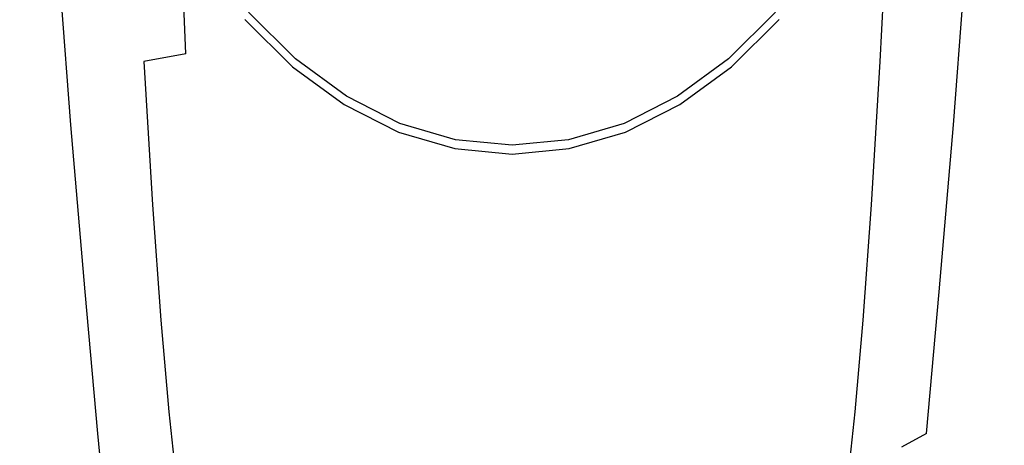
# Model space of a CAD drawing. Extents: x -30 to 30, y -196 to 0.
# Drawn here: x -26 to 26, y -152 to -129 of the extents above; entities that cross this region are included whole.
import ezdxf

# ---------------------------------------------------------------- set-up
doc = ezdxf.new("R2010")
doc.units = 0
doc.header["$MEASUREMENT"] = 0
doc.layers.add('PVD', color=45, linetype='Continuous')

msp = doc.modelspace()

# ---------------------------------------------------------------- linework, layer by layer
at = {"layer": 'PVD', "linetype": 'ByBlock'}
for points, invisible_edges in [([(-9.585, -121.798, 61.934), (-6.552, -121.589, 60.76), (-6.393, -129.612, 62.696), (-9.377, -129.874, 63.618)], 15), ([(-3.324, -121.463, 60.055), (-3.239, -129.456, 62.143), (-6.393, -129.612, 62.696), (-6.552, -121.589, 60.76)], 15), ([(0, -121.421, 59.82), (0, -129.403, 61.958), (-3.239, -129.456, 62.143), (-3.324, -121.463, 60.055)], 15), ([(0, -121.421, 59.82), (3.324, -121.463, 60.055), (3.239, -129.456, 62.143), (0, -129.403, 61.958)], 15), ([(3.324, -121.463, 60.055), (6.551, -121.589, 60.76), (6.392, -129.612, 62.696), (3.239, -129.456, 62.143)], 15), ([(9.584, -121.798, 61.934), (9.377, -129.874, 63.618), (6.392, -129.612, 62.696), (6.551, -121.589, 60.76)], 15), ([(-12.43, -122.065, 63.521), (-12.184, -130.211, 64.895), (-14.806, -130.597, 66.512), (-15.094, -122.362, 65.464)], 15), ([(-12.43, -122.065, 63.521), (-9.585, -121.798, 61.934), (-9.377, -129.874, 63.618), (-12.184, -130.211, 64.895)], 15), ([(12.43, -122.065, 63.521), (12.184, -130.211, 64.895), (9.377, -129.874, 63.618), (9.584, -121.798, 61.934)], 15), ([(12.43, -122.065, 63.521), (15.093, -122.362, 65.464), (14.805, -130.597, 66.512), (12.184, -130.211, 64.895)], 15), ([(-19.899, -122.939, 70.186), (-17.581, -122.662, 67.704), (-17.234, -131.002, 68.455), (-19.461, -131.398, 70.71)], 11), ([(-15.094, -122.362, 65.464), (-14.806, -130.597, 66.512), (-17.234, -131.002, 68.455), (-17.581, -122.662, 67.704)], 11), ([(15.093, -122.362, 65.464), (17.581, -122.662, 67.704), (17.233, -131.002, 68.455), (14.805, -130.597, 66.512)], 15), ([(19.899, -122.939, 70.186), (19.461, -131.398, 70.71), (17.233, -131.002, 68.455), (17.581, -122.662, 67.704)], 15), ([(-21.961, -123.204, 72.777), (-21.418, -131.792, 73.125), (-23.033, -132.192, 75.548), (-23.681, -123.469, 75.347)], 15), ([(-21.961, -123.204, 72.777), (-19.899, -122.939, 70.186), (-19.461, -131.398, 70.71), (-21.418, -131.792, 73.125)], 15), ([(-9.172, -123.106, 143.604), (-6.205, -124.537, 143.604), (-6.059, -129.574, 143.699), (-8.956, -128.143, 143.699)], 15), ([(9.172, -123.106, 143.604), (8.956, -128.143, 143.699), (6.059, -129.574, 143.699), (6.205, -124.537, 143.604)], 15), ([(21.961, -123.204, 72.777), (21.417, -131.792, 73.125), (19.461, -131.398, 70.71), (19.899, -122.939, 70.186)], 11), ([(21.961, -123.204, 72.777), (23.68, -123.469, 75.347), (23.032, -132.192, 75.548), (21.417, -131.792, 73.125)], 15), ([(-25.744, -124.048, 79.894), (-24.97, -123.747, 77.763), (-24.236, -132.603, 77.828), (-24.958, -133.032, 79.814)], 15), ([(-23.681, -123.469, 75.347), (-23.033, -132.192, 75.548), (-24.236, -132.603, 77.828), (-24.97, -123.747, 77.763)], 15), ([(-11.534, -129.206, 143.787), (-14.045, -126.745, 143.782), (-14.249, -123.718, 143.685), (-11.701, -126.178, 143.695)], 15), ([(-9.345, -123.697, 146.873), (-9.121, -128.72, 146.879), (-6.171, -130.177, 146.874), (-6.323, -125.155, 146.863)], 15), ([(9.345, -123.697, 146.873), (6.322, -125.155, 146.863), (6.17, -130.177, 146.874), (9.121, -128.72, 146.879)], 15), ([(11.534, -129.206, 143.787), (11.701, -126.178, 143.695), (14.249, -123.717, 143.685), (14.045, -126.745, 143.782)], 15), ([(23.68, -123.469, 75.347), (24.97, -123.747, 77.763), (24.236, -132.603, 77.828), (23.032, -132.192, 75.548)], 15), ([(25.744, -124.048, 79.894), (24.958, -133.032, 79.814), (24.236, -132.603, 77.828), (24.97, -123.747, 77.763)], 15), ([(-26.021, -124.361, 81.777), (-25.744, -124.048, 79.894), (-24.958, -133.032, 79.814), (-25.214, -133.47, 81.553)], 15), ([(-26.021, -124.361, 81.777), (-25.214, -133.47, 81.553), (-25.017, -133.907, 83.091), (-25.821, -124.674, 83.449)], 15), ([(-11.738, -129.724, 146.83), (-11.917, -126.719, 146.881), (-14.512, -124.213, 146.874), (-14.293, -127.219, 146.828)], 15), ([(11.737, -129.724, 146.83), (14.293, -127.219, 146.828), (14.511, -124.212, 146.874), (11.917, -126.719, 146.881)], 15), ([(26.021, -124.361, 81.777), (25.213, -133.47, 81.553), (24.958, -133.032, 79.814), (25.744, -124.048, 79.894)], 15), ([(26.021, -124.361, 81.777), (25.821, -124.674, 83.449), (25.017, -133.907, 83.091), (25.213, -133.47, 81.553)], 15), ([(-25.821, -124.674, 83.449), (-25.017, -133.907, 83.091), (-24.384, -134.333, 84.477), (-25.163, -124.976, 84.946)], 15), ([(-3.13, -125.395, 143.604), (-3.056, -130.433, 143.699), (-6.059, -129.574, 143.699), (-6.205, -124.537, 143.604)], 15), ([(3.129, -125.395, 143.604), (6.205, -124.537, 143.604), (6.059, -129.574, 143.699), (3.056, -130.433, 143.699)], 15), ([(25.821, -124.674, 83.449), (25.163, -124.976, 84.946), (24.383, -134.332, 84.477), (25.017, -133.907, 83.091)], 15), ([(-24.066, -125.253, 86.306), (-25.163, -124.976, 84.946), (-24.384, -134.333, 84.477), (-23.328, -134.737, 85.756)], 15), ([(-22.559, -125.516, 87.55), (-24.066, -125.253, 86.306), (-23.328, -134.737, 85.756), (-21.875, -135.125, 86.943)], 13), ([(-3.189, -126.029, 146.857), (-6.323, -125.155, 146.863), (-6.171, -130.177, 146.874), (-3.112, -131.052, 146.871)], 15), ([(0, -125.681, 143.604), (0, -130.719, 143.699), (-3.056, -130.433, 143.699), (-3.13, -125.395, 143.604)], 15), ([(0, -125.681, 143.604), (3.129, -125.395, 143.604), (3.056, -130.433, 143.699), (0, -130.719, 143.699)], 15), ([(3.189, -126.029, 146.857), (3.112, -131.052, 146.871), (6.17, -130.177, 146.874), (6.322, -125.155, 146.863)], 15), ([(22.558, -125.516, 87.55), (21.875, -135.125, 86.943), (23.327, -134.737, 85.756), (24.065, -125.253, 86.306)], 11), ([(24.065, -125.253, 86.306), (23.327, -134.737, 85.756), (24.383, -134.332, 84.477), (25.163, -124.976, 84.946)], 15), ([(-22.559, -125.516, 87.55), (-21.875, -135.125, 86.943), (-20.052, -135.502, 88.053), (-20.67, -125.773, 88.7)], 15), ([(-20.67, -125.773, 88.7), (-20.052, -135.502, 88.053), (-17.883, -135.875, 89.098), (-18.429, -126.034, 89.778)], 15), ([(20.67, -125.773, 88.7), (18.428, -126.034, 89.778), (17.883, -135.875, 89.098), (20.051, -135.502, 88.053)], 15), ([(22.558, -125.516, 87.55), (20.67, -125.773, 88.7), (20.051, -135.502, 88.053), (21.875, -135.125, 86.943)], 15), ([(-15.864, -126.306, 90.806), (-18.429, -126.034, 89.778), (-17.883, -135.875, 89.098), (-15.396, -136.247, 90.093)], 15), ([(-13.027, -126.57, 91.738), (-15.864, -126.306, 90.806), (-15.396, -136.247, 90.093), (-12.642, -136.595, 90.992)], 15), ([(-11.534, -129.206, 143.787), (-11.701, -126.178, 143.695), (-8.956, -128.143, 143.699), (-8.828, -131.172, 143.788)], 15), ([(0, -126.321, 146.855), (-3.189, -126.029, 146.857), (-3.112, -131.052, 146.871), (0, -131.343, 146.87)], 15), ([(0, -126.321, 146.855), (0, -131.343, 146.87), (3.112, -131.052, 146.871), (3.189, -126.029, 146.857)], 15), ([(11.534, -129.206, 143.787), (8.828, -131.172, 143.788), (8.956, -128.143, 143.699), (11.701, -126.178, 143.695)], 15), ([(13.027, -126.57, 91.738), (12.641, -136.595, 90.992), (15.396, -136.247, 90.093), (15.864, -126.306, 90.806)], 15), ([(15.864, -126.306, 90.806), (15.396, -136.247, 90.093), (17.883, -135.875, 89.098), (18.428, -126.034, 89.778)], 15), ([(-11.455, -130.732, 143.905), (-13.949, -128.27, 143.904), (-14.045, -126.745, 143.782), (-11.534, -129.206, 143.787)], 15), ([(-13.027, -126.57, 91.738), (-12.642, -136.595, 90.992), (-9.672, -136.898, 91.752), (-9.97, -126.803, 92.525)], 15), ([(-11.738, -129.724, 146.83), (-8.984, -131.724, 146.829), (-9.121, -128.72, 146.879), (-11.917, -126.719, 146.881)], 15), ([(-9.97, -126.803, 92.525), (-9.672, -136.898, 91.752), (-6.54, -137.13, 92.326), (-6.744, -126.984, 93.121)], 15), ([(9.97, -126.803, 92.525), (6.744, -126.984, 93.121), (6.54, -137.13, 92.326), (9.672, -136.898, 91.752)], 15), ([(11.737, -129.724, 146.83), (11.917, -126.719, 146.881), (9.121, -128.72, 146.879), (8.983, -131.724, 146.829)], 15), ([(13.027, -126.57, 91.738), (9.97, -126.803, 92.525), (9.672, -136.898, 91.752), (12.641, -136.595, 90.992)], 15), ([(11.455, -130.732, 143.905), (11.534, -129.206, 143.787), (14.045, -126.745, 143.782), (13.949, -128.269, 143.904)], 15), ([(-11.641, -131.21, 146.709), (-11.738, -129.724, 146.83), (-14.293, -127.219, 146.828), (-14.176, -128.707, 146.708)], 15), ([(-3.401, -127.094, 93.478), (-6.744, -126.984, 93.121), (-6.54, -137.13, 92.326), (-3.298, -137.27, 92.671)], 15), ([(0, -127.13, 93.597), (-3.401, -127.094, 93.478), (-3.298, -137.27, 92.671), (0, -137.316, 92.786)], 15), ([(0, -127.13, 93.597), (0, -137.316, 92.786), (3.297, -137.27, 92.671), (3.401, -127.093, 93.478)], 15), ([(3.401, -127.093, 93.478), (3.297, -137.27, 92.671), (6.54, -137.13, 92.326), (6.744, -126.984, 93.121)], 15), ([(11.641, -131.21, 146.709), (14.176, -128.707, 146.708), (14.293, -127.219, 146.828), (11.737, -129.724, 146.83)], 15), ([(-11.455, -130.732, 143.905), (-11.438, -131.265, 144.087), (-13.929, -128.8, 144.087), (-13.949, -128.27, 143.904)], 13), ([(-8.828, -131.172, 143.788), (-8.956, -128.143, 143.699), (-6.059, -129.574, 143.699), (-5.972, -132.603, 143.788)], 15), ([(8.828, -131.172, 143.788), (5.972, -132.603, 143.788), (6.059, -129.574, 143.699), (8.956, -128.143, 143.699)], 15), ([(11.455, -130.732, 143.905), (13.949, -128.269, 143.904), (13.928, -128.8, 144.087), (11.438, -131.265, 144.087)], 11), ([(-11.641, -131.21, 146.709), (-14.176, -128.707, 146.708), (-14.123, -129.177, 146.5), (-11.598, -131.677, 146.5)], 11), ([(-11.549, -131.55, 145.754), (-11.578, -131.623, 146.187), (-14.098, -129.128, 146.187), (-14.063, -129.06, 145.754)], 15), ([(-11.516, -131.466, 145.264), (-11.549, -131.55, 145.754), (-14.063, -129.06, 145.754), (-14.024, -128.984, 145.264)], 15), ([(-11.516, -131.466, 145.264), (-14.024, -128.984, 145.264), (-13.985, -128.908, 144.781), (-11.484, -131.384, 144.781)], 15), ([(-11.484, -131.384, 144.781), (-13.985, -128.908, 144.781), (-13.951, -128.844, 144.367), (-11.457, -131.313, 144.367)], 15), ([(-11.438, -131.265, 144.087), (-11.457, -131.313, 144.367), (-13.951, -128.844, 144.367), (-13.929, -128.8, 144.087)], 15), ([(-8.984, -131.724, 146.829), (-6.078, -133.181, 146.827), (-6.171, -130.177, 146.874), (-9.121, -128.72, 146.879)], 15), ([(8.983, -131.724, 146.829), (9.121, -128.72, 146.879), (6.17, -130.177, 146.874), (6.077, -133.181, 146.827)], 15), ([(11.438, -131.265, 144.087), (13.928, -128.8, 144.087), (13.951, -128.844, 144.367), (11.457, -131.313, 144.367)], 15), ([(11.484, -131.384, 144.781), (11.457, -131.313, 144.367), (13.951, -128.844, 144.367), (13.984, -128.908, 144.781)], 15), ([(11.516, -131.466, 145.264), (11.484, -131.384, 144.781), (13.984, -128.908, 144.781), (14.023, -128.984, 145.264)], 15), ([(11.516, -131.466, 145.264), (14.023, -128.984, 145.264), (14.063, -129.06, 145.754), (11.548, -131.55, 145.754)], 15), ([(11.548, -131.55, 145.754), (14.063, -129.06, 145.754), (14.098, -129.128, 146.187), (11.577, -131.623, 146.187)], 15), ([(11.641, -131.21, 146.709), (11.598, -131.677, 146.5), (14.123, -129.177, 146.5), (14.176, -128.707, 146.708)], 13), ([(-11.598, -131.677, 146.5), (-14.123, -129.177, 146.5), (-14.098, -129.128, 146.187), (-11.578, -131.623, 146.187)], 15), ([(-11.455, -130.732, 143.905), (-11.534, -129.206, 143.787), (-8.828, -131.172, 143.788), (-8.768, -132.699, 143.906)], 15), ([(-3.239, -129.456, 62.143), (-3.151, -136.566, 63.669), (-6.229, -136.755, 64.097), (-6.393, -129.612, 62.696)], 15), ([(-3.012, -133.462, 143.788), (-5.972, -132.603, 143.788), (-6.059, -129.574, 143.699), (-3.056, -130.433, 143.699)], 15), ([(0, -129.403, 61.958), (0, -136.503, 63.526), (-3.151, -136.566, 63.669), (-3.239, -129.456, 62.143)], 15), ([(0, -129.403, 61.958), (3.239, -129.456, 62.143), (3.151, -136.566, 63.669), (0, -136.503, 63.526)], 15), ([(3.012, -133.462, 143.788), (3.056, -130.433, 143.699), (6.059, -129.574, 143.699), (5.972, -132.603, 143.788)], 15), ([(3.239, -129.456, 62.143), (6.392, -129.612, 62.696), (6.229, -136.755, 64.097), (3.151, -136.566, 63.669)], 15), ([(11.455, -130.732, 143.905), (8.767, -132.699, 143.906), (8.828, -131.172, 143.788), (11.534, -129.206, 143.787)], 15), ([(11.598, -131.677, 146.5), (11.577, -131.623, 146.187), (14.098, -129.128, 146.187), (14.123, -129.177, 146.5)], 15), ([(-12.184, -130.211, 64.895), (-9.377, -129.874, 63.618), (-9.163, -137.07, 64.81), (-11.93, -137.48, 65.828)], 15), ([(-11.641, -131.21, 146.709), (-8.91, -133.209, 146.709), (-8.984, -131.724, 146.829), (-11.738, -129.724, 146.83)], 15), ([(-9.377, -129.874, 63.618), (-6.393, -129.612, 62.696), (-6.229, -136.755, 64.097), (-9.163, -137.07, 64.81)], 15), ([(9.377, -129.874, 63.618), (9.163, -137.07, 64.81), (6.229, -136.755, 64.097), (6.392, -129.612, 62.696)], 15), ([(11.641, -131.21, 146.709), (11.737, -129.724, 146.83), (8.983, -131.724, 146.829), (8.91, -133.209, 146.709)], 15), ([(12.184, -130.211, 64.895), (11.929, -137.48, 65.828), (9.163, -137.07, 64.81), (9.377, -129.874, 63.618)], 15), ([(-14.806, -130.597, 66.512), (-14.508, -137.955, 67.169), (-16.875, -138.463, 68.853), (-17.234, -131.002, 68.455)], 15), ([(-12.184, -130.211, 64.895), (-11.93, -137.48, 65.828), (-14.508, -137.955, 67.169), (-14.806, -130.597, 66.512)], 15), ([(-3.066, -134.055, 146.826), (-3.112, -131.052, 146.871), (-6.171, -130.177, 146.874), (-6.078, -133.181, 146.827)], 15), ([(0, -133.748, 143.788), (-3.012, -133.462, 143.788), (-3.056, -130.433, 143.699), (0, -130.719, 143.699)], 15), ([(0, -133.748, 143.788), (0, -130.719, 143.699), (3.056, -130.433, 143.699), (3.012, -133.462, 143.788)], 15), ([(3.065, -134.055, 146.826), (6.077, -133.181, 146.827), (6.17, -130.177, 146.874), (3.112, -131.052, 146.871)], 15), ([(12.184, -130.211, 64.895), (14.805, -130.597, 66.512), (14.507, -137.955, 67.169), (11.929, -137.48, 65.828)], 15), ([(14.805, -130.597, 66.512), (17.233, -131.002, 68.455), (16.874, -138.463, 68.853), (14.507, -137.955, 67.169)], 15), ([(-19.461, -131.398, 70.71), (-17.234, -131.002, 68.455), (-16.875, -138.463, 68.853), (-19.01, -138.973, 70.898)], 15), ([(-11.455, -130.732, 143.905), (-8.768, -132.699, 143.906), (-8.755, -133.234, 144.087), (-11.438, -131.265, 144.087)], 11), ([(0, -134.346, 146.826), (0, -131.343, 146.87), (-3.112, -131.052, 146.871), (-3.066, -134.055, 146.826)], 15), ([(0, -134.346, 146.826), (3.065, -134.055, 146.826), (3.112, -131.052, 146.871), (0, -131.343, 146.87)], 15), ([(11.455, -130.732, 143.905), (11.438, -131.265, 144.087), (8.754, -133.234, 144.087), (8.767, -132.699, 143.906)], 13), ([(19.461, -131.398, 70.71), (19.009, -138.973, 70.898), (16.874, -138.463, 68.853), (17.233, -131.002, 68.455)], 15), ([(-21.418, -131.792, 73.125), (-19.461, -131.398, 70.71), (-19.01, -138.973, 70.898), (-20.859, -139.492, 73.143)], 13), ([(-11.641, -131.21, 146.709), (-11.598, -131.677, 146.5), (-8.877, -133.673, 146.5), (-8.91, -133.209, 146.709)], 13), ([(-11.598, -131.677, 146.5), (-11.578, -131.623, 146.187), (-8.861, -133.616, 146.187), (-8.877, -133.673, 146.5)], 15), ([(-11.549, -131.55, 145.754), (-8.839, -133.537, 145.754), (-8.861, -133.616, 146.187), (-11.578, -131.623, 146.187)], 15), ([(-11.516, -131.466, 145.264), (-8.814, -133.448, 145.264), (-8.839, -133.537, 145.754), (-11.549, -131.55, 145.754)], 15), ([(-11.516, -131.466, 145.264), (-11.484, -131.384, 144.781), (-8.79, -133.36, 144.781), (-8.814, -133.448, 145.264)], 15), ([(-11.484, -131.384, 144.781), (-11.457, -131.313, 144.367), (-8.769, -133.285, 144.367), (-8.79, -133.36, 144.781)], 15), ([(-11.438, -131.265, 144.087), (-8.755, -133.234, 144.087), (-8.769, -133.285, 144.367), (-11.457, -131.313, 144.367)], 15), ([(-8.768, -132.699, 143.906), (-8.828, -131.172, 143.788), (-5.972, -132.603, 143.788), (-5.931, -134.131, 143.906)], 15), ([(8.767, -132.699, 143.906), (5.931, -134.131, 143.906), (5.972, -132.603, 143.788), (8.828, -131.172, 143.788)], 15), ([(11.438, -131.265, 144.087), (11.457, -131.313, 144.367), (8.769, -133.285, 144.367), (8.754, -133.234, 144.087)], 15), ([(11.484, -131.384, 144.781), (8.79, -133.36, 144.781), (8.769, -133.285, 144.367), (11.457, -131.313, 144.367)], 15), ([(11.516, -131.466, 145.264), (8.814, -133.448, 145.264), (8.79, -133.36, 144.781), (11.484, -131.384, 144.781)], 15), ([(11.516, -131.466, 145.264), (11.548, -131.55, 145.754), (8.839, -133.537, 145.754), (8.814, -133.448, 145.264)], 15), ([(11.548, -131.55, 145.754), (11.577, -131.623, 146.187), (8.861, -133.616, 146.187), (8.839, -133.537, 145.754)], 15), ([(11.598, -131.677, 146.5), (8.877, -133.673, 146.5), (8.861, -133.616, 146.187), (11.577, -131.623, 146.187)], 15), ([(11.641, -131.21, 146.709), (8.91, -133.209, 146.709), (8.877, -133.673, 146.5), (11.598, -131.677, 146.5)], 11), ([(21.417, -131.792, 73.125), (20.858, -139.492, 73.143), (19.009, -138.973, 70.898), (19.461, -131.398, 70.71)], 11), ([(-21.418, -131.792, 73.125), (-20.859, -139.492, 73.143), (-22.368, -140.028, 75.424), (-23.033, -132.192, 75.548)], 15), ([(-8.91, -133.209, 146.709), (-6.028, -134.664, 146.708), (-6.078, -133.181, 146.827), (-8.984, -131.724, 146.829)], 15), ([(8.91, -133.209, 146.709), (8.983, -131.724, 146.829), (6.077, -133.181, 146.827), (6.028, -134.664, 146.708)], 15), ([(21.417, -131.792, 73.125), (23.032, -132.192, 75.548), (22.367, -140.028, 75.424), (20.858, -139.492, 73.143)], 15), ([(-24.958, -133.032, 79.814), (-24.236, -132.603, 77.828), (-23.484, -140.588, 77.579), (-24.154, -141.178, 79.445)], 15), ([(-23.033, -132.192, 75.548), (-22.368, -140.028, 75.424), (-23.484, -140.588, 77.579), (-24.236, -132.603, 77.828)], 15), ([(-8.768, -132.699, 143.906), (-5.931, -134.131, 143.906), (-5.923, -134.668, 144.087), (-8.755, -133.234, 144.087)], 11), ([(-2.992, -134.991, 143.906), (-5.931, -134.131, 143.906), (-5.972, -132.603, 143.788), (-3.012, -133.462, 143.788)], 15), ([(2.991, -134.991, 143.906), (3.012, -133.462, 143.788), (5.972, -132.603, 143.788), (5.931, -134.131, 143.906)], 15), ([(8.767, -132.699, 143.906), (8.754, -133.234, 144.087), (5.922, -134.668, 144.087), (5.931, -134.131, 143.906)], 13), ([(23.032, -132.192, 75.548), (24.236, -132.603, 77.828), (23.484, -140.588, 77.579), (22.367, -140.028, 75.424)], 15), ([(24.958, -133.032, 79.814), (24.153, -141.178, 79.445), (23.484, -140.588, 77.579), (24.236, -132.603, 77.828)], 15), ([(-25.214, -133.47, 81.553), (-24.958, -133.032, 79.814), (-24.154, -141.178, 79.445), (-24.388, -141.785, 81.074)], 15), ([(-8.91, -133.209, 146.709), (-8.877, -133.673, 146.5), (-6.006, -135.127, 146.5), (-6.028, -134.664, 146.708)], 13), ([(-3.04, -135.538, 146.708), (-3.066, -134.055, 146.826), (-6.078, -133.181, 146.827), (-6.028, -134.664, 146.708)], 15), ([(3.04, -135.538, 146.708), (6.028, -134.664, 146.708), (6.077, -133.181, 146.827), (3.065, -134.055, 146.826)], 15), ([(8.91, -133.209, 146.709), (6.028, -134.664, 146.708), (6.005, -135.127, 146.5), (8.877, -133.673, 146.5)], 11), ([(25.213, -133.47, 81.553), (24.388, -141.785, 81.074), (24.153, -141.178, 79.445), (24.958, -133.032, 79.814)], 15), ([(-25.214, -133.47, 81.553), (-24.388, -141.785, 81.074), (-24.198, -142.394, 82.514), (-25.017, -133.907, 83.091)], 15), ([(-8.877, -133.673, 146.5), (-8.861, -133.616, 146.187), (-5.995, -135.067, 146.187), (-6.006, -135.127, 146.5)], 15), ([(-8.839, -133.537, 145.754), (-5.98, -134.985, 145.754), (-5.995, -135.067, 146.187), (-8.861, -133.616, 146.187)], 15), ([(-8.814, -133.448, 145.264), (-5.963, -134.892, 145.264), (-5.98, -134.985, 145.754), (-8.839, -133.537, 145.754)], 15), ([(-8.814, -133.448, 145.264), (-8.79, -133.36, 144.781), (-5.947, -134.8, 144.781), (-5.963, -134.892, 145.264)], 15), ([(-8.79, -133.36, 144.781), (-8.769, -133.285, 144.367), (-5.932, -134.721, 144.367), (-5.947, -134.8, 144.781)], 15), ([(-8.755, -133.234, 144.087), (-5.923, -134.668, 144.087), (-5.932, -134.721, 144.367), (-8.769, -133.285, 144.367)], 15), ([(0, -135.277, 143.906), (-2.992, -134.991, 143.906), (-3.012, -133.462, 143.788), (0, -133.748, 143.788)], 15), ([(0, -135.277, 143.906), (0, -133.748, 143.788), (3.012, -133.462, 143.788), (2.991, -134.991, 143.906)], 15), ([(8.754, -133.234, 144.087), (8.769, -133.285, 144.367), (5.932, -134.721, 144.367), (5.922, -134.668, 144.087)], 15), ([(8.79, -133.36, 144.781), (5.946, -134.8, 144.781), (5.932, -134.721, 144.367), (8.769, -133.285, 144.367)], 15), ([(8.814, -133.448, 145.264), (5.963, -134.892, 145.264), (5.946, -134.8, 144.781), (8.79, -133.36, 144.781)], 15), ([(8.814, -133.448, 145.264), (8.839, -133.537, 145.754), (5.98, -134.985, 145.754), (5.963, -134.892, 145.264)], 15), ([(8.839, -133.537, 145.754), (8.861, -133.616, 146.187), (5.995, -135.067, 146.187), (5.98, -134.985, 145.754)], 15), ([(8.877, -133.673, 146.5), (6.005, -135.127, 146.5), (5.995, -135.067, 146.187), (8.861, -133.616, 146.187)], 15), ([(25.213, -133.47, 81.553), (25.017, -133.907, 83.091), (24.197, -142.394, 82.514), (24.388, -141.785, 81.074)], 15), ([(-25.017, -133.907, 83.091), (-24.198, -142.394, 82.514), (-23.593, -142.991, 83.816), (-24.384, -134.333, 84.477)], 15), ([(-2.992, -134.991, 143.906), (-2.987, -135.528, 144.087), (-5.923, -134.668, 144.087), (-5.931, -134.131, 143.906)], 13), ([(0, -135.829, 146.708), (0, -134.346, 146.826), (-3.066, -134.055, 146.826), (-3.04, -135.538, 146.708)], 15), ([(0, -135.829, 146.708), (3.04, -135.538, 146.708), (3.065, -134.055, 146.826), (0, -134.346, 146.826)], 15), ([(2.991, -134.991, 143.906), (5.931, -134.131, 143.906), (5.922, -134.668, 144.087), (2.987, -135.528, 144.087)], 11), ([(25.017, -133.907, 83.091), (24.383, -134.332, 84.477), (23.593, -142.991, 83.816), (24.197, -142.394, 82.514)], 15), ([(-23.328, -134.737, 85.756), (-24.384, -134.333, 84.477), (-23.593, -142.991, 83.816), (-22.586, -143.561, 85.03)], 15), ([(-21.875, -135.125, 86.943), (-23.328, -134.737, 85.756), (-22.586, -143.561, 85.03), (-21.196, -144.107, 86.166)], 13), ([(-3.04, -135.538, 146.708), (-6.028, -134.664, 146.708), (-6.006, -135.127, 146.5), (-3.029, -135.999, 146.5)], 11), ([(-2.999, -135.663, 144.781), (-5.947, -134.8, 144.781), (-5.932, -134.721, 144.367), (-2.992, -135.583, 144.367)], 15), ([(-2.987, -135.528, 144.087), (-2.992, -135.583, 144.367), (-5.932, -134.721, 144.367), (-5.923, -134.668, 144.087)], 15), ([(2.987, -135.528, 144.087), (5.922, -134.668, 144.087), (5.932, -134.721, 144.367), (2.992, -135.583, 144.367)], 15), ([(2.999, -135.663, 144.781), (2.992, -135.583, 144.367), (5.932, -134.721, 144.367), (5.946, -134.8, 144.781)], 15), ([(3.04, -135.538, 146.708), (3.029, -135.999, 146.5), (6.005, -135.127, 146.5), (6.028, -134.664, 146.708)], 13), ([(21.875, -135.125, 86.943), (21.196, -144.107, 86.166), (22.585, -143.561, 85.03), (23.327, -134.737, 85.756)], 11), ([(23.327, -134.737, 85.756), (22.585, -143.561, 85.03), (23.593, -142.991, 83.816), (24.383, -134.332, 84.477)], 15), ([(-21.875, -135.125, 86.943), (-21.196, -144.107, 86.166), (-19.445, -144.632, 87.232), (-20.052, -135.502, 88.053)], 15), ([(-3.029, -135.999, 146.5), (-6.006, -135.127, 146.5), (-5.995, -135.067, 146.187), (-3.024, -135.938, 146.187)], 15), ([(-3.016, -135.853, 145.754), (-3.024, -135.938, 146.187), (-5.995, -135.067, 146.187), (-5.98, -134.985, 145.754)], 15), ([(-3.008, -135.758, 145.264), (-3.016, -135.853, 145.754), (-5.98, -134.985, 145.754), (-5.963, -134.892, 145.264)], 15), ([(-3.008, -135.758, 145.264), (-5.963, -134.892, 145.264), (-5.947, -134.8, 144.781), (-2.999, -135.663, 144.781)], 15), ([(0, -135.277, 143.906), (0, -135.815, 144.087), (-2.987, -135.528, 144.087), (-2.992, -134.991, 143.906)], 13), ([(0, -135.277, 143.906), (2.991, -134.991, 143.906), (2.987, -135.528, 144.087), (0, -135.815, 144.087)], 11), ([(3.007, -135.758, 145.264), (2.999, -135.663, 144.781), (5.946, -134.8, 144.781), (5.963, -134.892, 145.264)], 15), ([(3.007, -135.758, 145.264), (5.963, -134.892, 145.264), (5.98, -134.985, 145.754), (3.016, -135.853, 145.754)], 15), ([(3.016, -135.853, 145.754), (5.98, -134.985, 145.754), (5.995, -135.067, 146.187), (3.023, -135.938, 146.187)], 15), ([(3.029, -135.999, 146.5), (3.023, -135.938, 146.187), (5.995, -135.067, 146.187), (6.005, -135.127, 146.5)], 15), ([(21.875, -135.125, 86.943), (20.051, -135.502, 88.053), (19.445, -144.632, 87.232), (21.196, -144.107, 86.166)], 15), ([(-20.052, -135.502, 88.053), (-19.445, -144.632, 87.232), (-17.354, -145.137, 88.238), (-17.883, -135.875, 89.098)], 15), ([(0, -135.829, 146.708), (-3.04, -135.538, 146.708), (-3.029, -135.999, 146.5), (0, -136.29, 146.5)], 11), ([(0, -136.047, 145.264), (0, -136.143, 145.754), (-3.016, -135.853, 145.754), (-3.008, -135.758, 145.264)], 15), ([(0, -136.047, 145.264), (-3.008, -135.758, 145.264), (-2.999, -135.663, 144.781), (0, -135.951, 144.781)], 15), ([(0, -135.951, 144.781), (-2.999, -135.663, 144.781), (-2.992, -135.583, 144.367), (0, -135.87, 144.367)], 15), ([(0, -135.815, 144.087), (0, -135.87, 144.367), (-2.992, -135.583, 144.367), (-2.987, -135.528, 144.087)], 15), ([(0, -135.815, 144.087), (2.987, -135.528, 144.087), (2.992, -135.583, 144.367), (0, -135.87, 144.367)], 15), ([(0, -135.829, 146.708), (0, -136.29, 146.5), (3.029, -135.999, 146.5), (3.04, -135.538, 146.708)], 13), ([(0, -135.951, 144.781), (0, -135.87, 144.367), (2.992, -135.583, 144.367), (2.999, -135.663, 144.781)], 15), ([(0, -136.047, 145.264), (0, -135.951, 144.781), (2.999, -135.663, 144.781), (3.007, -135.758, 145.264)], 15), ([(0, -136.047, 145.264), (3.007, -135.758, 145.264), (3.016, -135.853, 145.754), (0, -136.143, 145.754)], 15), ([(20.051, -135.502, 88.053), (17.883, -135.875, 89.098), (17.354, -145.137, 88.238), (19.445, -144.632, 87.232)], 15), ([(-15.396, -136.247, 90.093), (-17.883, -135.875, 89.098), (-17.354, -145.137, 88.238), (-14.943, -145.626, 89.194)], 15), ([(-12.642, -136.595, 90.992), (-15.396, -136.247, 90.093), (-14.943, -145.626, 89.194), (-12.267, -146.073, 90.056)], 15), ([(0, -136.29, 146.5), (-3.029, -135.999, 146.5), (-3.024, -135.938, 146.187), (0, -136.228, 146.187)], 15), ([(0, -136.143, 145.754), (0, -136.228, 146.187), (-3.024, -135.938, 146.187), (-3.016, -135.853, 145.754)], 15), ([(0, -136.143, 145.754), (3.016, -135.853, 145.754), (3.023, -135.938, 146.187), (0, -136.228, 146.187)], 15), ([(0, -136.29, 146.5), (0, -136.228, 146.187), (3.023, -135.938, 146.187), (3.029, -135.999, 146.5)], 15), ([(12.641, -136.595, 90.992), (12.267, -146.073, 90.056), (14.943, -145.626, 89.194), (15.396, -136.247, 90.093)], 15), ([(15.396, -136.247, 90.093), (14.943, -145.626, 89.194), (17.354, -145.137, 88.238), (17.883, -135.875, 89.098)], 15), ([(-12.642, -136.595, 90.992), (-12.267, -146.073, 90.056), (-9.381, -146.454, 90.783), (-9.672, -136.898, 91.752)], 15), ([(-8.954, -142.693, 65.475), (-9.163, -137.07, 64.81), (-6.229, -136.755, 64.097), (-6.072, -142.307, 64.89)], 15), ([(-3.067, -142.076, 64.539), (-6.072, -142.307, 64.89), (-6.229, -136.755, 64.097), (-3.151, -136.566, 63.669)], 15), ([(0, -141.999, 64.423), (-3.067, -142.076, 64.539), (-3.151, -136.566, 63.669), (0, -136.503, 63.526)], 15), ([(0, -141.999, 64.423), (0, -136.503, 63.526), (3.151, -136.566, 63.669), (3.066, -142.076, 64.539)], 15), ([(3.066, -142.076, 64.539), (3.151, -136.566, 63.669), (6.229, -136.755, 64.097), (6.072, -142.307, 64.89)], 15), ([(8.953, -142.693, 65.475), (6.072, -142.307, 64.89), (6.229, -136.755, 64.097), (9.163, -137.07, 64.81)], 15), ([(12.641, -136.595, 90.992), (9.672, -136.898, 91.752), (9.38, -146.454, 90.783), (12.267, -146.073, 90.056)], 15), ([(-11.678, -143.196, 66.329), (-11.93, -137.48, 65.828), (-9.163, -137.07, 64.81), (-8.954, -142.693, 65.475)], 15), ([(-9.672, -136.898, 91.752), (-9.381, -146.454, 90.783), (-6.338, -146.744, 91.332), (-6.54, -137.13, 92.326)], 15), ([(-3.298, -137.27, 92.671), (-6.54, -137.13, 92.326), (-6.338, -146.744, 91.332), (-3.195, -146.917, 91.662)], 15), ([(0, -137.316, 92.786), (-3.298, -137.27, 92.671), (-3.195, -146.917, 91.662), (0, -146.975, 91.772)], 15), ([(0, -137.316, 92.786), (0, -146.975, 91.772), (3.194, -146.917, 91.662), (3.297, -137.27, 92.671)], 15), ([(3.297, -137.27, 92.671), (3.194, -146.917, 91.662), (6.338, -146.744, 91.332), (6.54, -137.13, 92.326)], 15), ([(9.672, -136.898, 91.752), (6.54, -137.13, 92.326), (6.338, -146.744, 91.332), (9.38, -146.454, 90.783)], 15), ([(11.678, -143.196, 66.329), (8.953, -142.693, 65.475), (9.163, -137.07, 64.81), (11.929, -137.48, 65.828)], 15), ([(-11.678, -143.196, 66.329), (-14.212, -143.782, 67.487), (-14.508, -137.955, 67.169), (-11.93, -137.48, 65.828)], 15), ([(11.678, -143.196, 66.329), (11.929, -137.48, 65.828), (14.507, -137.955, 67.169), (14.211, -143.782, 67.487)], 15), ([(-14.212, -143.782, 67.487), (-16.52, -144.414, 68.984), (-16.875, -138.463, 68.853), (-14.508, -137.955, 67.169)], 15), ([(14.211, -143.782, 67.487), (14.507, -137.955, 67.169), (16.874, -138.463, 68.853), (16.52, -144.414, 68.984)], 15), ([(-18.569, -145.056, 70.855), (-19.01, -138.973, 70.898), (-16.875, -138.463, 68.853), (-16.52, -144.414, 68.984)], 15), ([(18.569, -145.056, 70.855), (16.52, -144.414, 68.984), (16.874, -138.463, 68.853), (19.009, -138.973, 70.898)], 15), ([(-20.321, -145.717, 72.939), (-20.859, -139.492, 73.143), (-19.01, -138.973, 70.898), (-18.569, -145.056, 70.855)], 11), ([(20.32, -145.717, 72.939), (18.569, -145.056, 70.855), (19.009, -138.973, 70.898), (20.858, -139.492, 73.143)], 13), ([(-20.321, -145.717, 72.939), (-21.735, -146.406, 75.076), (-22.368, -140.028, 75.424), (-20.859, -139.492, 73.143)], 15), ([(20.32, -145.717, 72.939), (20.858, -139.492, 73.143), (22.367, -140.028, 75.424), (21.735, -146.406, 75.076)], 15), ([(-21.735, -146.406, 75.076), (-22.774, -147.131, 77.106), (-23.484, -140.588, 77.579), (-22.368, -140.028, 75.424)], 15), ([(21.735, -146.406, 75.076), (22.367, -140.028, 75.424), (23.484, -140.588, 77.579), (22.773, -147.131, 77.106)], 15), ([(-23.396, -147.902, 78.867), (-24.154, -141.178, 79.445), (-23.484, -140.588, 77.579), (-22.774, -147.131, 77.106)], 15), ([(23.396, -147.902, 78.867), (22.773, -147.131, 77.106), (23.484, -140.588, 77.579), (24.153, -141.178, 79.445)], 15), ([(-23.613, -148.699, 80.407), (-24.388, -141.785, 81.074), (-24.154, -141.178, 79.445), (-23.396, -147.902, 78.867)], 15), ([(23.612, -148.699, 80.407), (23.396, -147.902, 78.867), (24.153, -141.178, 79.445), (24.388, -141.785, 81.074)], 15), ([(-23.613, -148.699, 80.407), (-23.431, -149.501, 81.771), (-24.198, -142.394, 82.514), (-24.388, -141.785, 81.074)], 15), ([(-2.987, -146.275, 64.92), (-5.921, -146.555, 65.23), (-6.072, -142.307, 64.89), (-3.067, -142.076, 64.539)], 15), ([(0, -146.181, 64.816), (-2.987, -146.275, 64.92), (-3.067, -142.076, 64.539), (0, -141.999, 64.423)], 15), ([(0, -146.181, 64.816), (0, -141.999, 64.423), (3.066, -142.076, 64.539), (2.986, -146.275, 64.92)], 15), ([(2.986, -146.275, 64.92), (3.066, -142.076, 64.539), (6.072, -142.307, 64.89), (5.92, -146.555, 65.23)], 15), ([(23.612, -148.699, 80.407), (24.388, -141.785, 81.074), (24.197, -142.394, 82.514), (23.431, -149.501, 81.771)], 15), ([(-23.431, -149.501, 81.771), (-22.86, -150.291, 83.006), (-23.593, -142.991, 83.816), (-24.198, -142.394, 82.514)], 15), ([(-8.751, -147.021, 65.747), (-8.954, -142.693, 65.475), (-6.072, -142.307, 64.89), (-5.921, -146.555, 65.23)], 15), ([(8.75, -147.021, 65.747), (5.92, -146.555, 65.23), (6.072, -142.307, 64.89), (8.953, -142.693, 65.475)], 15), ([(23.431, -149.501, 81.771), (24.197, -142.394, 82.514), (23.593, -142.991, 83.816), (22.859, -150.291, 83.006)], 15), ([(-21.908, -151.047, 84.159), (-22.586, -143.561, 85.03), (-23.593, -142.991, 83.816), (-22.86, -150.291, 83.006)], 15), ([(-11.432, -147.632, 66.508), (-11.678, -143.196, 66.329), (-8.954, -142.693, 65.475), (-8.751, -147.021, 65.747)], 15), ([(11.432, -147.632, 66.508), (8.75, -147.021, 65.747), (8.953, -142.693, 65.475), (11.678, -143.196, 66.329)], 15), ([(21.908, -151.047, 84.159), (22.859, -150.291, 83.006), (23.593, -142.991, 83.816), (22.585, -143.561, 85.03)], 15), ([(-20.589, -151.769, 85.237), (-21.196, -144.107, 86.166), (-22.586, -143.561, 85.03), (-21.908, -151.047, 84.159)], 11), ([(-11.432, -147.632, 66.508), (-13.92, -148.344, 67.551), (-14.212, -143.782, 67.487), (-11.678, -143.196, 66.329)], 15), ([(11.432, -147.632, 66.508), (11.678, -143.196, 66.329), (14.211, -143.782, 67.487), (13.92, -148.344, 67.551)], 15), ([(20.588, -151.769, 85.237), (21.908, -151.047, 84.159), (22.585, -143.561, 85.03), (21.196, -144.107, 86.166)], 13), ([(-20.589, -151.769, 85.237), (-18.915, -152.455, 86.248), (-19.445, -144.632, 87.232), (-21.196, -144.107, 86.166)], 15), ([(-13.92, -148.344, 67.551), (-16.172, -149.114, 68.914), (-16.52, -144.414, 68.984), (-14.212, -143.782, 67.487)], 15), ([(13.92, -148.344, 67.551), (14.211, -143.782, 67.487), (16.52, -144.414, 68.984), (16.172, -149.114, 68.914)], 15), ([(20.588, -151.769, 85.237), (21.196, -144.107, 86.166), (19.445, -144.632, 87.232), (18.914, -152.455, 86.248)], 15), ([(-18.915, -152.455, 86.248), (-16.9, -153.104, 87.2), (-17.354, -145.137, 88.238), (-19.445, -144.632, 87.232)], 15), ([(-18.142, -149.901, 70.633), (-18.569, -145.056, 70.855), (-16.52, -144.414, 68.984), (-16.172, -149.114, 68.914)], 15), ([(18.142, -149.901, 70.633), (16.172, -149.114, 68.914), (16.52, -144.414, 68.984), (18.569, -145.056, 70.855)], 15), ([(18.914, -152.455, 86.248), (19.445, -144.632, 87.232), (17.354, -145.137, 88.238), (16.899, -153.104, 87.2)], 15), ([(-19.805, -150.714, 72.561), (-20.321, -145.717, 72.939), (-18.569, -145.056, 70.855), (-18.142, -149.901, 70.633)], 11), ([(-14.557, -153.715, 88.099), (-14.943, -145.626, 89.194), (-17.354, -145.137, 88.238), (-16.9, -153.104, 87.2)], 15), ([(14.557, -153.715, 88.099), (16.899, -153.104, 87.2), (17.354, -145.137, 88.238), (14.943, -145.626, 89.194)], 15), ([(19.805, -150.714, 72.561), (18.142, -149.901, 70.633), (18.569, -145.056, 70.855), (20.32, -145.717, 72.939)], 13), ([(-19.805, -150.714, 72.561), (-21.133, -151.566, 74.55), (-21.735, -146.406, 75.076), (-20.321, -145.717, 72.939)], 15), ([(-11.946, -154.263, 88.909), (-12.267, -146.073, 90.056), (-14.943, -145.626, 89.194), (-14.557, -153.715, 88.099)], 15), ([(11.946, -154.263, 88.909), (14.557, -153.715, 88.099), (14.943, -145.626, 89.194), (12.267, -146.073, 90.056)], 15), ([(19.805, -150.714, 72.561), (20.32, -145.717, 72.939), (21.735, -146.406, 75.076), (21.133, -151.566, 74.55)], 15), ([(-11.946, -154.263, 88.909), (-9.127, -154.723, 89.59), (-9.381, -146.454, 90.783), (-12.267, -146.073, 90.056)], 15), ([(0, -146.181, 64.816), (0, -149.34, 64.878), (-2.91, -149.451, 64.976), (-2.987, -146.275, 64.92)], 15), ([(0, -146.181, 64.816), (2.986, -146.275, 64.92), (2.909, -149.451, 64.976), (0, -149.34, 64.878)], 15), ([(11.946, -154.263, 88.909), (12.267, -146.073, 90.056), (9.38, -146.454, 90.783), (9.126, -154.723, 89.59)], 15), ([(-21.133, -151.566, 74.55), (-22.101, -152.467, 76.45), (-22.774, -147.131, 77.106), (-21.735, -146.406, 75.076)], 15), ([(-9.127, -154.723, 89.59), (-6.158, -155.069, 90.103), (-6.338, -146.744, 91.332), (-9.381, -146.454, 90.783)], 15), ([(-8.751, -147.021, 65.747), (-5.921, -146.555, 65.23), (-5.776, -149.783, 65.27), (-8.554, -150.337, 65.759)], 15), ([(-3.102, -155.276, 90.411), (-3.195, -146.917, 91.662), (-6.338, -146.744, 91.332), (-6.158, -155.069, 90.103)], 15), ([(-2.987, -146.275, 64.92), (-2.91, -149.451, 64.976), (-5.776, -149.783, 65.27), (-5.921, -146.555, 65.23)], 15), ([(2.986, -146.275, 64.92), (5.92, -146.555, 65.23), (5.775, -149.783, 65.27), (2.909, -149.451, 64.976)], 15), ([(3.101, -155.276, 90.411), (6.158, -155.069, 90.103), (6.338, -146.744, 91.332), (3.194, -146.917, 91.662)], 15), ([(8.75, -147.021, 65.747), (8.554, -150.337, 65.759), (5.775, -149.783, 65.27), (5.92, -146.555, 65.23)], 15), ([(9.126, -154.723, 89.59), (9.38, -146.454, 90.783), (6.338, -146.744, 91.332), (6.158, -155.069, 90.103)], 15), ([(21.133, -151.566, 74.55), (21.735, -146.406, 75.076), (22.773, -147.131, 77.106), (22.101, -152.467, 76.45)], 15), ([(-22.682, -153.43, 78.113), (-23.396, -147.902, 78.867), (-22.774, -147.131, 77.106), (-22.101, -152.467, 76.45)], 15), ([(-11.432, -147.632, 66.508), (-8.751, -147.021, 65.747), (-8.554, -150.337, 65.759), (-11.193, -151.062, 66.475)], 15), ([(0, -155.346, 90.514), (0, -146.975, 91.772), (-3.195, -146.917, 91.662), (-3.102, -155.276, 90.411)], 15), ([(0, -155.346, 90.514), (3.101, -155.276, 90.411), (3.194, -146.917, 91.662), (0, -146.975, 91.772)], 15), ([(11.432, -147.632, 66.508), (11.192, -151.062, 66.475), (8.554, -150.337, 65.759), (8.75, -147.021, 65.747)], 15), ([(22.681, -153.43, 78.113), (22.101, -152.467, 76.45), (22.773, -147.131, 77.106), (23.396, -147.902, 78.867)], 15), ([(-11.432, -147.632, 66.508), (-11.193, -151.062, 66.475), (-13.637, -151.908, 67.448), (-13.92, -148.344, 67.551)], 15), ([(11.432, -147.632, 66.508), (13.92, -148.344, 67.551), (13.637, -151.908, 67.448), (11.192, -151.062, 66.475)], 15), ([(-22.883, -154.428, 79.577), (-23.613, -148.699, 80.407), (-23.396, -147.902, 78.867), (-22.682, -153.43, 78.113)], 15), ([(22.883, -154.428, 79.577), (22.681, -153.43, 78.113), (23.396, -147.902, 78.867), (23.612, -148.699, 80.407)], 15), ([(-22.883, -154.428, 79.577), (-22.712, -155.436, 80.882), (-23.431, -149.501, 81.771), (-23.613, -148.699, 80.407)], 15), ([(-13.92, -148.344, 67.551), (-13.637, -151.908, 67.448), (-15.834, -152.824, 68.709), (-16.172, -149.114, 68.914)], 15), ([(13.92, -148.344, 67.551), (16.172, -149.114, 68.914), (15.834, -152.824, 68.709), (13.637, -151.908, 67.448)], 15), ([(22.883, -154.428, 79.577), (23.612, -148.699, 80.407), (23.431, -149.501, 81.771), (22.712, -155.436, 80.882)], 15), ([(-18.142, -149.901, 70.633), (-16.172, -149.114, 68.914), (-15.834, -152.824, 68.709), (-17.731, -153.76, 70.288)], 15), ([(0, -149.34, 64.878), (0, -151.764, 64.776), (-2.837, -151.893, 64.873), (-2.91, -149.451, 64.976)], 15), ([(0, -149.34, 64.878), (2.909, -149.451, 64.976), (2.836, -151.893, 64.873), (0, -151.764, 64.776)], 15), ([(18.142, -149.901, 70.633), (17.73, -153.76, 70.288), (15.834, -152.824, 68.709), (16.172, -149.114, 68.914)], 15), ([(-22.712, -155.436, 80.882), (-22.177, -156.43, 82.063), (-22.86, -150.291, 83.006), (-23.431, -149.501, 81.771)], 15), ([(-8.554, -150.337, 65.759), (-5.776, -149.783, 65.27), (-5.637, -152.278, 65.162), (-8.366, -152.92, 65.645)], 15), ([(-2.91, -149.451, 64.976), (-2.837, -151.893, 64.873), (-5.637, -152.278, 65.162), (-5.776, -149.783, 65.27)], 15), ([(2.909, -149.451, 64.976), (5.775, -149.783, 65.27), (5.637, -152.278, 65.162), (2.836, -151.893, 64.873)], 15), ([(8.554, -150.337, 65.759), (8.366, -152.92, 65.645), (5.637, -152.278, 65.162), (5.775, -149.783, 65.27)], 15), ([(22.712, -155.436, 80.882), (23.431, -149.501, 81.771), (22.859, -150.291, 83.006), (22.177, -156.43, 82.063)], 15), ([(-21.285, -157.383, 83.16), (-21.908, -151.047, 84.159), (-22.86, -150.291, 83.006), (-22.177, -156.43, 82.063)], 15), ([(-19.805, -150.714, 72.561), (-18.142, -149.901, 70.633), (-17.731, -153.76, 70.288), (-19.311, -154.73, 72.056)], 13), ([(-11.193, -151.062, 66.475), (-8.554, -150.337, 65.759), (-8.366, -152.92, 65.645), (-10.963, -153.761, 66.339)], 15), ([(11.192, -151.062, 66.475), (10.962, -153.761, 66.339), (8.366, -152.92, 65.645), (8.554, -150.337, 65.759)], 15), ([(19.805, -150.714, 72.561), (19.311, -154.73, 72.056), (17.73, -153.76, 70.288), (18.142, -149.901, 70.633)], 11), ([(21.285, -157.383, 83.16), (22.177, -156.43, 82.063), (22.859, -150.291, 83.006), (21.908, -151.047, 84.159)], 15), ([(-19.805, -150.714, 72.561), (-19.311, -154.73, 72.056), (-20.561, -155.749, 73.886), (-21.133, -151.566, 74.55)], 15), ([(19.805, -150.714, 72.561), (21.133, -151.566, 74.55), (20.561, -155.749, 73.886), (19.311, -154.73, 72.056)], 15), ([(-20.04, -158.291, 84.18), (-20.589, -151.769, 85.237), (-21.908, -151.047, 84.159), (-21.285, -157.383, 83.16)], 3), ([(-11.193, -151.062, 66.475), (-10.963, -153.761, 66.339), (-13.364, -154.741, 67.262), (-13.637, -151.908, 67.448)], 15), ([(11.192, -151.062, 66.475), (13.637, -151.908, 67.448), (13.364, -154.741, 67.262), (10.962, -153.761, 66.339)], 15), ([(20.04, -158.291, 84.18), (21.285, -157.383, 83.16), (21.908, -151.047, 84.159), (20.588, -151.769, 85.237)], 11), ([(-21.133, -151.566, 74.55), (-20.561, -155.749, 73.886), (-21.465, -156.829, 75.648), (-22.101, -152.467, 76.45)], 15), ([(21.133, -151.566, 74.55), (22.101, -152.467, 76.45), (21.464, -156.829, 75.648), (20.561, -155.749, 73.886)], 15)]:
    msp.add_3dface(points, dxfattribs=dict(at, invisible_edges=invisible_edges))

doc.saveas('drawing.dxf')
